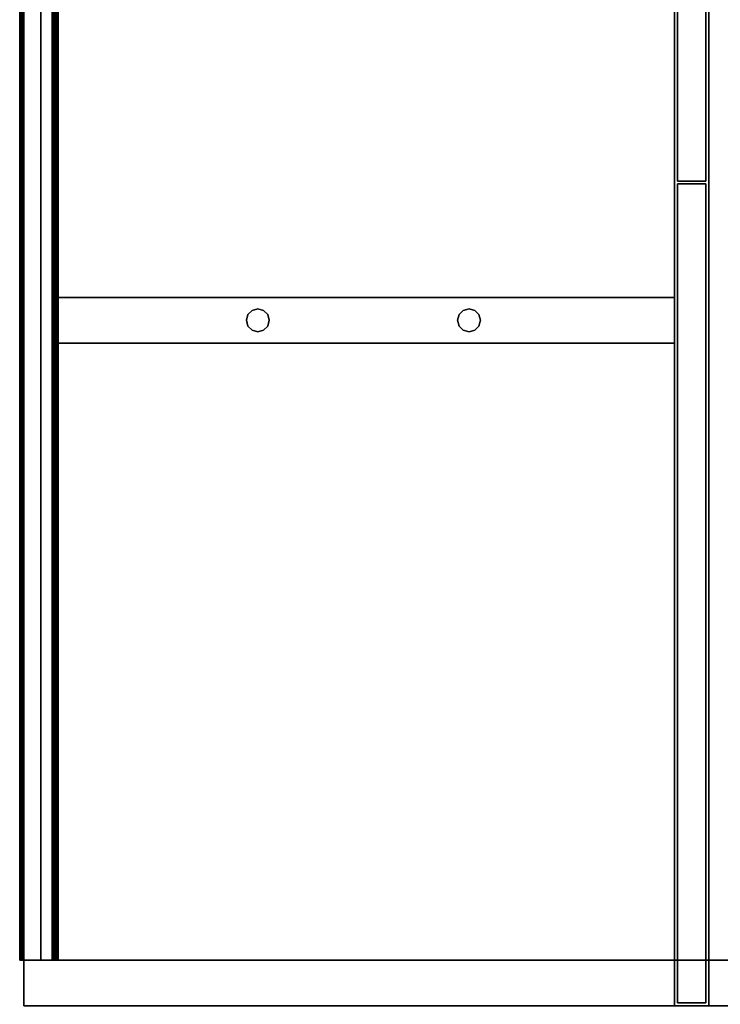
# Model space of a CAD drawing. Extents: x -4646 to -4538, y 724 to 832.
# Drawn here: x -4646 to -4631, y 760 to 781 of the extents above; entities that cross this region are included whole.
import ezdxf

# ---------------------------------------------------------------- set-up
doc = ezdxf.new("R2010")
doc.units = 0
doc.header["$LTSCALE"] = 96
doc.header["$MEASUREMENT"] = 0
for name, color, linetype in [('AFUAC-3-BDFB', 7, 'Continuous'), ('AFUFR-3-GBLM', 7, 'Continuous'), ('AFUFR-3-MDLM', 7, 'Continuous'), ('AFUFR-3-TPLM', 7, 'Continuous'), ('AFUUS-3-BKLM', 7, 'Continuous'), ('AFUUS-3-DRLM1', 7, 'Continuous'), ('AFUUS-3-GBLM', 7, 'Continuous'), ('AFUUS-3-MSPL', 7, 'Continuous'), ('AFUUS-3-RDPL', 7, 'Continuous'), ('AFUUS-3-SHLM', 7, 'Continuous'), ('AFUUS-3-TPLM', 7, 'Continuous'), ('MAIN_FURN', 7, 'Continuous')]:
    doc.layers.add(name, color=color, linetype=linetype)

# ---------------------------------------------------------------- blocks, each defined once
blk = doc.blocks.new('MO7224LLF')
at = {"layer": 'AFUFR-3-GBLM', "color": 42, "linetype": 'Continuous'}
for points, invisible_edges in [([(0, 0, 28), (1, -23.375, 28), (0, -23.375, 28)], 1), ([(1, 0, 28), (1, -23.375, 28), (0, 0, 28)], 2), ([(0, 0, 28), (1, 0), (1, 0, 28)], 1), ([(0, 0), (1, 0), (0, 0, 28)], 2), ([(1, 0), (0, -23.375), (1, -23.375)], 1), ([(0, 0), (0, -23.375), (1, 0)], 2), ([(1, 0, 28), (1, -23.375), (1, -23.375, 28)], 1), ([(1, 0), (1, -23.375), (1, 0, 28)], 2)]:
    blk.add_3dface(points, dxfattribs=dict(at, invisible_edges=invisible_edges))
at = {"layer": 'AFUFR-3-MDLM', "color": 42, "linetype": 'Continuous'}
for points, invisible_edges in [([(1, -0.625, 28), (1, 0), (1, 0, 28)], 1), ([(1, -0.625), (1, 0), (1, -0.625, 28)], 2), ([(1, 0, 28), (71, 0), (71, 0, 28)], 1), ([(1, 0), (71, 0), (1, 0, 28)], 2), ([(71, 0), (1, -0.625), (71, -0.625)], 1), ([(1, 0), (1, -0.625), (71, 0)], 2), ([(1, 0, 28), (71, -0.625, 28), (1, -0.625, 28)], 1), ([(71, 0, 28), (71, -0.625, 28), (1, 0, 28)], 2), ([(71, -0.625, 28), (1, -0.625), (1, -0.625, 28)], 1), ([(71, -0.625), (1, -0.625), (71, -0.625, 28)], 2)]:
    blk.add_3dface(points, dxfattribs=dict(at, invisible_edges=invisible_edges))
at = {"layer": 'AFUFR-3-TPLM', "color": 42, "linetype": 'Continuous'}
for points, invisible_edges in [([(0, 0, 29), (72, 0, 28), (72, 0, 29)], 1), ([(0, 0, 28), (72, 0, 28), (0, 0, 29)], 2), ([(72, 0, 28), (0, -24, 28), (72, -24, 28)], 1), ([(0, 0, 28), (0, -24, 28), (72, 0, 28)], 2), ([(0, 0, 29), (72, -24, 29), (0, -24, 29)], 1), ([(72, 0, 29), (72, -24, 29), (0, 0, 29)], 2)]:
    blk.add_3dface(points, dxfattribs=dict(at, invisible_edges=invisible_edges))
blk = doc.blocks.new('MO721536HTHDLSAS')
at = {"layer": 'AFUUS-3-BKLM', "color": 42, "linetype": 'Continuous'}
for points, invisible_edges in [([(1, -0.625, 1.5), (71, 0, 1.5), (1, 0, 1.5)], 1), ([(71, -0.625, 1.5), (71, 0, 1.5), (1, -0.625, 1.5)], 2), ([(71, 0, 1.5), (1, 0, 35), (1, 0, 1.5)], 1), ([(71, 0, 35), (1, 0, 35), (71, 0, 1.5)], 2), ([(1, 0, 1.5), (1, -0.625, 35), (1, -0.625, 1.5)], 1), ([(1, 0, 35), (1, -0.625, 35), (1, 0, 1.5)], 2), ([(1, 0, 35), (71, -0.625, 35), (1, -0.625, 35)], 1), ([(71, 0, 35), (71, -0.625, 35), (1, 0, 35)], 2), ([(1, -0.625, 1.5), (71, -0.625, 35), (71, -0.625, 1.5)], 1), ([(1, -0.625, 35), (71, -0.625, 35), (1, -0.625, 1.5)], 2)]:
    blk.add_3dface(points, dxfattribs=dict(at, invisible_edges=invisible_edges))
at = {"layer": 'AFUUS-3-DRLM1', "color": 42, "linetype": 'Continuous'}
for points, invisible_edges in [([(17.984, -14.313, 19.938), (0.063, -14.937, 19.938), (17.984, -14.937, 19.938)], 1), ([(0.063, -14.313, 19.938), (0.063, -14.937, 19.938), (17.984, -14.313, 19.938)], 2), ([(0.063, -14.313, 19.938), (0.063, -14.937, 34.937), (0.063, -14.937, 19.938)], 1), ([(0.063, -14.313, 34.937), (0.063, -14.937, 34.937), (0.063, -14.313, 19.938)], 2), ([(17.984, -14.313, 19.938), (0.063, -14.313, 34.937), (0.063, -14.313, 19.938)], 1), ([(17.984, -14.313, 34.937), (0.063, -14.313, 34.937), (17.984, -14.313, 19.938)], 2), ([(0.063, -14.313, 34.937), (17.984, -14.937, 34.937), (0.063, -14.937, 34.937)], 1), ([(17.984, -14.313, 34.937), (17.984, -14.937, 34.937), (0.063, -14.313, 34.937)], 2), ([(17.984, -14.937, 19.938), (17.984, -14.313, 34.937), (17.984, -14.313, 19.938)], 1), ([(17.984, -14.937, 34.937), (17.984, -14.313, 34.937), (17.984, -14.937, 19.938)], 2), ([(35.969, -14.313, 19.938), (18.047, -14.937, 19.938), (35.969, -14.937, 19.938)], 1), ([(18.047, -14.313, 19.938), (18.047, -14.937, 19.938), (35.969, -14.313, 19.938)], 2), ([(18.047, -14.313, 19.938), (18.047, -14.937, 34.937), (18.047, -14.937, 19.938)], 1), ([(18.047, -14.313, 34.937), (18.047, -14.937, 34.937), (18.047, -14.313, 19.938)], 2), ([(35.969, -14.313, 19.938), (18.047, -14.313, 34.937), (18.047, -14.313, 19.938)], 1), ([(35.969, -14.313, 34.937), (18.047, -14.313, 34.937), (35.969, -14.313, 19.938)], 2), ([(18.047, -14.313, 34.937), (35.969, -14.937, 34.937), (18.047, -14.937, 34.937)], 1), ([(35.969, -14.313, 34.937), (35.969, -14.937, 34.937), (18.047, -14.313, 34.937)], 2), ([(0.063, -14.937, 19.938), (17.984, -14.937, 34.937), (17.984, -14.937, 19.938)], 1), ([(0.063, -14.937, 34.937), (17.984, -14.937, 34.937), (0.063, -14.937, 19.938)], 2), ([(18.047, -14.937, 19.938), (35.969, -14.937, 34.937), (35.969, -14.937, 19.938)], 1), ([(18.047, -14.937, 34.937), (35.969, -14.937, 34.937), (18.047, -14.937, 19.938)], 2)]:
    blk.add_3dface(points, dxfattribs=dict(at, invisible_edges=invisible_edges))
at = {"layer": 'AFUUS-3-GBLM', "color": 42, "linetype": 'Continuous'}
for points, invisible_edges in [([(0, -14.25), (1, 0), (0, 0)], 1), ([(1, -14.25), (1, 0), (0, -14.25)], 2), ([(1, 0), (0, 0, 35), (0, 0)], 1), ([(1, 0, 35), (0, 0, 35), (1, 0)], 2), ([(0, 0, 35), (1, -14.25, 35), (0, -14.25, 35)], 1), ([(1, 0, 35), (1, -14.25, 35), (0, 0, 35)], 2), ([(1, -14.25), (1, 0, 35), (1, 0)], 1), ([(1, -14.25, 35), (1, 0, 35), (1, -14.25)], 2), ([(14.5, -0.625, 20), (15.5, -14.25, 20), (14.5, -14.25, 20)], 1), ([(15.5, -0.625, 20), (15.5, -14.25, 20), (14.5, -0.625, 20)], 2), ([(15.5, -0.625, 16), (14.5, -0.625, 20), (14.5, -0.625, 16)], 1), ([(15.5, -0.625, 20), (14.5, -0.625, 20), (15.5, -0.625, 16)], 2), ([(14.5, -0.625, 16), (14.5, -14.25, 20), (14.5, -14.25, 16)], 1), ([(14.5, -0.625, 20), (14.5, -14.25, 20), (14.5, -0.625, 16)], 2), ([(15.5, -0.625, 16), (14.5, -14.25, 16), (15.5, -14.25, 16)], 1), ([(14.5, -0.625, 16), (14.5, -14.25, 16), (15.5, -0.625, 16)], 2), ([(15.5, -14.25, 16), (15.5, -0.625, 20), (15.5, -0.625, 16)], 1), ([(15.5, -14.25, 20), (15.5, -0.625, 20), (15.5, -14.25, 16)], 2), ([(0, -14.25), (1, -14.25, 35), (1, -14.25)], 1), ([(0, -14.25, 35), (1, -14.25, 35), (0, -14.25)], 2), ([(14.5, -14.25, 16), (15.5, -14.25, 20), (15.5, -14.25, 16)], 1), ([(14.5, -14.25, 20), (15.5, -14.25, 20), (14.5, -14.25, 16)], 2)]:
    blk.add_3dface(points, dxfattribs=dict(at, invisible_edges=invisible_edges))
at = {"layer": 'AFUUS-3-MSPL', "color": 47, "linetype": 'Continuous'}
for points, invisible_edges in [([(1, 0.089, 1.482), (1, 0.038, 1.5), (1, 0.071, 1.453)], 15), ([(1, 0.081, 1.46), (1, 0.089, 1.482), (1, 0.071, 1.453)], 3), ([(1, 0.088, 1.47), (1, 0.089, 1.482), (1, 0.081, 1.46)], 2), ([(1, 0.05, 1.95), (1, 0.038, 1.5), (1, 0.089, 1.482)], 3), ([(1, 0.089, 1.482), (71, 0.088, 1.47), (71, 0.089, 1.482)], 1), ([(1, 0.088, 1.47), (71, 0.088, 1.47), (1, 0.089, 1.482)], 2), ([(1, 0.05, 1.95), (71, 0.089, 1.482), (71, 0.05, 1.95)], 1), ([(1, 0.089, 1.482), (71, 0.089, 1.482), (1, 0.05, 1.95)], 2), ([(1, 0.081, 1.46), (71, 0.088, 1.47), (1, 0.088, 1.47)], 1), ([(71, 0.081, 1.46), (71, 0.088, 1.47), (1, 0.081, 1.46)], 2), ([(1, 0.071, 1.453), (71, 0.081, 1.46), (1, 0.081, 1.46)], 1), ([(71, 0.071, 1.453), (71, 0.081, 1.46), (1, 0.071, 1.453)], 2), ([(1, 0.071, 1.453), (1, 0.038, 1.5), (1, 0.059, 1.45)], 3), ([(71, 0.059, 1.45), (71, 0.071, 1.453), (1, 0.071, 1.453)], 12), ([(1, 0.071, 1.453), (1, 0.059, 1.45), (71, 0.059, 1.45)], 12), ([(1, 0.059, 1.45), (1, 0.038, 1.5), (1, -0.667, 1.45)], 3), ([(71, 0.059, 1.45), (1, -0.667, 1.45), (71, -0.667, 1.45)], 1), ([(1, 0.059, 1.45), (1, -0.667, 1.45), (71, 0.059, 1.45)], 2), ([(1, 0, 1.946), (1, 0.038, 1.5), (1, 0.05, 1.95)], 14), ([(1, 0.029, 1.975), (1, 0, 1.946), (1, 0.05, 1.95)], 15), ([(1, 0.05, 1.95), (1, 0.04, 1.97), (1, 0.029, 1.975)], 13), ([(71, 0.05, 1.95), (71, 0.047, 1.961), (1, 0.04, 1.97)], 12), ([(1, 0.05, 1.95), (71, 0.05, 1.95), (1, 0.04, 1.97)], 2), ([(1, -0.667, 1.45), (1, 0.038, 1.5), (1, -0.663, 1.5)], 13), ([(1, 0.038, 1.5), (71, 0, 1.946), (71, 0.038, 1.5)], 1), ([(1, 0, 1.946), (71, 0, 1.946), (1, 0.038, 1.5)], 2), ([(71, -0.663, 1.5), (1, 0.038, 1.5), (71, 0.038, 1.5)], 1), ([(1, -0.663, 1.5), (1, 0.038, 1.5), (71, -0.663, 1.5)], 2), ([(1, 0.017, 1.974), (1, 0, 1.946), (1, 0.029, 1.975)], 3), ([(71, 0.029, 1.975), (71, 0.017, 1.974), (1, 0.017, 1.974)], 12), ([(1, 0.029, 1.975), (71, 0.029, 1.975), (1, 0.017, 1.974)], 2), ([(1, 0.001, 1.958), (1, 0, 1.946), (1, 0.017, 1.974)], 2), ([(1, 0, 1.946), (71, 0.001, 1.958), (71, 0, 1.946)], 1), ([(1, 0.001, 1.958), (71, 0.001, 1.958), (1, 0, 1.946)], 2), ([(1, -0.625, 1.946), (1, -0.675, 1.95), (1, -0.663, 1.5)], 3), ([(1, -0.654, 1.975), (1, -0.675, 1.95), (1, -0.625, 1.946)], 15), ([(1, -0.642, 1.974), (1, -0.654, 1.975), (1, -0.625, 1.946)], 14), ([(1, -0.626, 1.958), (1, -0.642, 1.974), (1, -0.625, 1.946)], 2), ([(71, -0.625, 1.946), (71, -0.626, 1.958), (1, -0.626, 1.958)], 12), ([(1, -0.625, 1.946), (71, -0.625, 1.946), (1, -0.626, 1.958)], 2), ([(1, -0.625, 1.946), (71, -0.663, 1.5), (71, -0.625, 1.946)], 1), ([(1, -0.663, 1.5), (71, -0.663, 1.5), (1, -0.625, 1.946)], 2), ([(1, -0.654, 1.975), (1, -0.672, 1.961), (1, -0.675, 1.95)], 14), ([(71, -0.654, 1.975), (71, -0.665, 1.97), (1, -0.672, 1.961)], 12), ([(1, -0.654, 1.975), (71, -0.654, 1.975), (1, -0.672, 1.961)], 2), ([(1, -0.663, 1.5), (1, -0.717, 1.45), (1, -0.667, 1.45)], 15), ([(1, -0.675, 1.95), (1, -0.717, 1.45), (1, -0.663, 1.5)], 14), ([(1, -0.717, 0.025), (1, -0.667, 1.45), (1, -0.717, 1.45)], 3), ([(1, -0.667, 0.025), (1, -0.667, 1.45), (1, -0.717, 0.025)], 14), ([(1, -0.692), (1, -0.667, 0.025), (1, -0.717, 0.025)], 15), ([(1, -0.679, 0.003), (1, -0.667, 0.025), (1, -0.692)], 2), ([(1, -0.667, 1.45), (71, -0.667, 0.025), (71, -0.667, 1.45)], 1), ([(1, -0.667, 0.025), (71, -0.667, 0.025), (1, -0.667, 1.45)], 2), ([(1, -0.679, 0.003), (71, -0.667, 0.025), (1, -0.667, 0.025)], 1), ([(71, -0.679, 0.003), (71, -0.667, 0.025), (1, -0.679, 0.003)], 2), ([(1, -0.717, 1.45), (71, -0.675, 1.95), (71, -0.717, 1.45)], 1), ([(1, -0.675, 1.95), (71, -0.675, 1.95), (1, -0.717, 1.45)], 2), ([(1, -0.692), (71, -0.679, 0.003), (1, -0.679, 0.003)], 1), ([(71, -0.692), (71, -0.679, 0.003), (1, -0.692)], 2), ([(1, -0.717, 0.025), (1, -0.704, 0.003), (1, -0.692)], 12), ([(1, -0.704, 0.003), (71, -0.692), (1, -0.692)], 1), ([(71, -0.704, 0.003), (71, -0.692), (1, -0.704, 0.003)], 2), ([(1, -0.717, 0.025), (71, -0.717, 1.45), (71, -0.717, 0.025)], 1), ([(1, -0.717, 1.45), (71, -0.717, 1.45), (1, -0.717, 0.025)], 2)]:
    blk.add_3dface(points, dxfattribs=dict(at, invisible_edges=invisible_edges))
for points in [[(71, 0.047, 1.961), (71, 0.029, 1.975), (1, 0.029, 1.975)], [(1, 0.04, 1.97), (71, 0.047, 1.961), (1, 0.029, 1.975)], [(1, 0.017, 1.974), (71, 0.007, 1.968), (1, 0.001, 1.958)], [(71, 0.017, 1.974), (71, 0.007, 1.968), (1, 0.017, 1.974)], [(71, 0.007, 1.968), (71, 0.001, 1.958), (1, 0.001, 1.958)], [(71, -0.626, 1.958), (71, -0.632, 1.968), (1, -0.642, 1.974)], [(1, -0.626, 1.958), (71, -0.626, 1.958), (1, -0.642, 1.974)], [(71, -0.632, 1.968), (71, -0.654, 1.975), (1, -0.654, 1.975)], [(1, -0.642, 1.974), (71, -0.632, 1.968), (1, -0.654, 1.975)], [(1, -0.675, 1.95), (71, -0.665, 1.97), (71, -0.675, 1.95)], [(1, -0.672, 1.961), (71, -0.665, 1.97), (1, -0.675, 1.95)], [(71, -0.713, 0.013), (71, -0.704, 0.003), (1, -0.704, 0.003)], [(1, -0.717, 0.025), (71, -0.713, 0.013), (1, -0.704, 0.003)], [(71, -0.717, 0.025), (71, -0.713, 0.013), (1, -0.717, 0.025)]]:
    blk.add_3dface(points, dxfattribs=at)
at = {"layer": 'AFUUS-3-RDPL', "color": 47, "linetype": 'Continuous'}
for points, invisible_edges in [([(14.783, -5, 20), (14.875, -4.908, 16), (14.875, -4.908, 20)], 1), ([(14.783, -5, 16), (14.875, -4.908, 16), (14.783, -5, 20)], 2), ([(15.125, -4.908, 16), (14.783, -5, 16), (15.217, -5, 16)], 3), ([(14.875, -4.908, 16), (14.783, -5, 16), (15.125, -4.908, 16)], 14), ([(14.875, -4.908, 20), (15.217, -5, 20), (14.783, -5, 20)], 3), ([(14.875, -4.908, 20), (15, -4.875, 16), (15, -4.875, 20)], 1), ([(14.875, -4.908, 16), (15, -4.875, 16), (14.875, -4.908, 20)], 2), ([(15, -4.875, 16), (14.875, -4.908, 16), (15.125, -4.908, 16)], 2), ([(15, -4.875, 20), (15.125, -4.908, 20), (14.875, -4.908, 20)], 2), ([(15.125, -4.908, 20), (15.217, -5, 20), (14.875, -4.908, 20)], 14), ([(15, -4.875, 20), (15.125, -4.908, 16), (15.125, -4.908, 20)], 1), ([(15, -4.875, 16), (15.125, -4.908, 16), (15, -4.875, 20)], 2), ([(15.125, -4.908, 20), (15.217, -5, 16), (15.217, -5, 20)], 1), ([(15.125, -4.908, 16), (15.217, -5, 16), (15.125, -4.908, 20)], 2), ([(14.75, -5.125, 20), (14.783, -5, 16), (14.783, -5, 20)], 1), ([(14.75, -5.125, 16), (14.783, -5, 16), (14.75, -5.125, 20)], 2), ([(15.217, -5, 16), (14.75, -5.125, 16), (15.25, -5.125, 16)], 3), ([(14.783, -5, 16), (14.75, -5.125, 16), (15.217, -5, 16)], 14), ([(14.75, -5.125, 20), (14.783, -5, 20), (15.25, -5.125, 20)], 14), ([(14.783, -5.25, 20), (14.75, -5.125, 16), (14.75, -5.125, 20)], 1), ([(14.783, -5.25, 16), (14.75, -5.125, 16), (14.783, -5.25, 20)], 2), ([(14.75, -5.125, 16), (14.783, -5.25, 16), (15.25, -5.125, 16)], 14), ([(15.217, -5.25, 20), (14.75, -5.125, 20), (15.25, -5.125, 20)], 3), ([(14.783, -5.25, 20), (14.75, -5.125, 20), (15.217, -5.25, 20)], 14), ([(15.25, -5.125, 20), (14.783, -5, 20), (15.217, -5, 20)], 3), ([(15.25, -5.125, 16), (14.783, -5.25, 16), (15.217, -5.25, 16)], 3), ([(15.217, -5, 20), (15.25, -5.125, 16), (15.25, -5.125, 20)], 1), ([(15.217, -5, 16), (15.25, -5.125, 16), (15.217, -5, 20)], 2), ([(15.25, -5.125, 20), (15.217, -5.25, 16), (15.217, -5.25, 20)], 1), ([(15.25, -5.125, 16), (15.217, -5.25, 16), (15.25, -5.125, 20)], 2), ([(14.875, -5.342, 20), (14.783, -5.25, 16), (14.783, -5.25, 20)], 1), ([(14.875, -5.342, 16), (14.783, -5.25, 16), (14.875, -5.342, 20)], 2), ([(14.875, -5.342, 16), (15.217, -5.25, 16), (14.783, -5.25, 16)], 3), ([(15.125, -5.342, 20), (14.783, -5.25, 20), (15.217, -5.25, 20)], 3), ([(14.875, -5.342, 20), (14.783, -5.25, 20), (15.125, -5.342, 20)], 14), ([(15.125, -5.342, 16), (15.217, -5.25, 16), (14.875, -5.342, 16)], 14), ([(15, -5.375, 20), (14.875, -5.342, 16), (14.875, -5.342, 20)], 1), ([(15, -5.375, 16), (14.875, -5.342, 16), (15, -5.375, 20)], 2), ([(15, -5.375, 16), (15.125, -5.342, 16), (14.875, -5.342, 16)], 2), ([(15, -5.375, 20), (14.875, -5.342, 20), (15.125, -5.342, 20)], 2), ([(15.125, -5.342, 20), (15, -5.375, 16), (15, -5.375, 20)], 1), ([(15.125, -5.342, 16), (15, -5.375, 16), (15.125, -5.342, 20)], 2), ([(15.217, -5.25, 20), (15.125, -5.342, 16), (15.125, -5.342, 20)], 1), ([(15.217, -5.25, 16), (15.125, -5.342, 16), (15.217, -5.25, 20)], 2), ([(14.75, -9.75, 20), (14.783, -9.625, 16), (14.783, -9.625, 20)], 1), ([(14.75, -9.75, 16), (14.783, -9.625, 16), (14.75, -9.75, 20)], 2), ([(15.217, -9.625, 16), (14.75, -9.75, 16), (15.25, -9.75, 16)], 3), ([(14.783, -9.625, 16), (14.75, -9.75, 16), (15.217, -9.625, 16)], 14), ([(14.75, -9.75, 20), (14.783, -9.625, 20), (15.25, -9.75, 20)], 14), ([(14.783, -9.625, 20), (14.875, -9.533, 16), (14.875, -9.533, 20)], 1), ([(14.783, -9.625, 16), (14.875, -9.533, 16), (14.783, -9.625, 20)], 2), ([(15.125, -9.533, 16), (14.783, -9.625, 16), (15.217, -9.625, 16)], 3), ([(14.875, -9.533, 16), (14.783, -9.625, 16), (15.125, -9.533, 16)], 14), ([(14.875, -9.533, 20), (15.217, -9.625, 20), (14.783, -9.625, 20)], 3), ([(15.25, -9.75, 20), (14.783, -9.625, 20), (15.217, -9.625, 20)], 3), ([(14.875, -9.533, 20), (15, -9.5, 16), (15, -9.5, 20)], 1), ([(14.875, -9.533, 16), (15, -9.5, 16), (14.875, -9.533, 20)], 2), ([(15, -9.5, 16), (14.875, -9.533, 16), (15.125, -9.533, 16)], 2), ([(15, -9.5, 20), (15.125, -9.533, 20), (14.875, -9.533, 20)], 2), ([(15.125, -9.533, 20), (15.217, -9.625, 20), (14.875, -9.533, 20)], 14), ([(15, -9.5, 20), (15.125, -9.533, 16), (15.125, -9.533, 20)], 1), ([(15, -9.5, 16), (15.125, -9.533, 16), (15, -9.5, 20)], 2), ([(15.125, -9.533, 20), (15.217, -9.625, 16), (15.217, -9.625, 20)], 1), ([(15.125, -9.533, 16), (15.217, -9.625, 16), (15.125, -9.533, 20)], 2), ([(15.217, -9.625, 20), (15.25, -9.75, 16), (15.25, -9.75, 20)], 1), ([(15.217, -9.625, 16), (15.25, -9.75, 16), (15.217, -9.625, 20)], 2), ([(14.783, -9.875, 20), (14.75, -9.75, 16), (14.75, -9.75, 20)], 1), ([(14.783, -9.875, 16), (14.75, -9.75, 16), (14.783, -9.875, 20)], 2), ([(14.75, -9.75, 16), (14.783, -9.875, 16), (15.25, -9.75, 16)], 14), ([(15.217, -9.875, 20), (14.75, -9.75, 20), (15.25, -9.75, 20)], 3), ([(14.783, -9.875, 20), (14.75, -9.75, 20), (15.217, -9.875, 20)], 14), ([(15.25, -9.75, 16), (14.783, -9.875, 16), (15.217, -9.875, 16)], 3), ([(14.875, -9.967, 20), (14.783, -9.875, 16), (14.783, -9.875, 20)], 1), ([(14.875, -9.967, 16), (14.783, -9.875, 16), (14.875, -9.967, 20)], 2), ([(14.875, -9.967, 16), (15.217, -9.875, 16), (14.783, -9.875, 16)], 3), ([(15.125, -9.967, 20), (14.783, -9.875, 20), (15.217, -9.875, 20)], 3), ([(14.875, -9.967, 20), (14.783, -9.875, 20), (15.125, -9.967, 20)], 14), ([(15.125, -9.967, 16), (15.217, -9.875, 16), (14.875, -9.967, 16)], 14), ([(15.217, -9.875, 20), (15.125, -9.967, 16), (15.125, -9.967, 20)], 1), ([(15.217, -9.875, 16), (15.125, -9.967, 16), (15.217, -9.875, 20)], 2), ([(15.25, -9.75, 20), (15.217, -9.875, 16), (15.217, -9.875, 20)], 1), ([(15.25, -9.75, 16), (15.217, -9.875, 16), (15.25, -9.75, 20)], 2), ([(15, -10, 20), (14.875, -9.967, 16), (14.875, -9.967, 20)], 1), ([(15, -10, 16), (14.875, -9.967, 16), (15, -10, 20)], 2), ([(15, -10, 16), (15.125, -9.967, 16), (14.875, -9.967, 16)], 2), ([(15, -10, 20), (14.875, -9.967, 20), (15.125, -9.967, 20)], 2), ([(15.125, -9.967, 20), (15, -10, 16), (15, -10, 20)], 1), ([(15.125, -9.967, 16), (15, -10, 16), (15.125, -9.967, 20)], 2)]:
    blk.add_3dface(points, dxfattribs=dict(at, invisible_edges=invisible_edges))
at = {"layer": 'AFUUS-3-SHLM', "color": 42, "linetype": 'Continuous'}
for points, invisible_edges in [([(1, -14.25, 21), (1, -0.625, 20), (1, -0.625, 21)], 1), ([(1, -14.25, 20), (1, -0.625, 20), (1, -14.25, 21)], 2), ([(1, -0.625, 21), (71, -0.625, 20), (71, -0.625, 21)], 1), ([(1, -0.625, 20), (71, -0.625, 20), (1, -0.625, 21)], 2), ([(71, -0.625, 20), (1, -14.25, 20), (71, -14.25, 20)], 1), ([(1, -0.625, 20), (1, -14.25, 20), (71, -0.625, 20)], 2), ([(1, -0.625, 21), (71, -14.25, 21), (1, -14.25, 21)], 1), ([(71, -0.625, 21), (71, -14.25, 21), (1, -0.625, 21)], 2), ([(1, -14.25, 16), (1, -0.625, 15), (1, -0.625, 16)], 1), ([(1, -14.25, 15), (1, -0.625, 15), (1, -14.25, 16)], 2), ([(1, -0.625, 16), (71, -0.625, 15), (71, -0.625, 16)], 1), ([(1, -0.625, 15), (71, -0.625, 15), (1, -0.625, 16)], 2), ([(71, -0.625, 15), (1, -14.25, 15), (71, -14.25, 15)], 1), ([(1, -0.625, 15), (1, -14.25, 15), (71, -0.625, 15)], 2), ([(1, -0.625, 16), (71, -14.25, 16), (1, -14.25, 16)], 1), ([(71, -0.625, 16), (71, -14.25, 16), (1, -0.625, 16)], 2), ([(71, -14.25, 21), (1, -14.25, 20), (1, -14.25, 21)], 1), ([(71, -14.25, 20), (1, -14.25, 20), (71, -14.25, 21)], 2), ([(71, -14.25, 16), (1, -14.25, 15), (1, -14.25, 16)], 1), ([(71, -14.25, 15), (1, -14.25, 15), (71, -14.25, 16)], 2)]:
    blk.add_3dface(points, dxfattribs=dict(at, invisible_edges=invisible_edges))
at = {"layer": 'AFUUS-3-TPLM', "color": 42, "linetype": 'Continuous'}
for points, invisible_edges in [([(0, 0, 36), (72, 0, 35), (72, 0, 36)], 1), ([(0, 0, 35), (72, 0, 35), (0, 0, 36)], 2), ([(72, 0, 35), (0, -15, 35), (72, -15, 35)], 1), ([(0, 0, 35), (0, -15, 35), (72, 0, 35)], 2), ([(0, 0, 36), (72, -15, 36), (0, -15, 36)], 1), ([(72, 0, 36), (72, -15, 36), (0, 0, 36)], 2), ([(72, -15, 36), (0, -15, 35), (0, -15, 36)], 1), ([(72, -15, 35), (0, -15, 35), (72, -15, 36)], 2)]:
    blk.add_3dface(points, dxfattribs=dict(at, invisible_edges=invisible_edges))
blk = doc.blocks.new('TB7015')
at = {"layer": 'AFUAC-3-BDFB', "color": 40, "linetype": 'Continuous'}
for points, invisible_edges in [([(1, -0.375, 15), (1, 0), (1, 0, 15)], 1), ([(1, -0.375), (1, 0), (1, -0.375, 15)], 2), ([(1, 0, 15), (71, 0), (71, 0, 15)], 1), ([(1, 0), (71, 0), (1, 0, 15)], 2), ([(71, 0), (1, -0.375), (71, -0.375)], 1), ([(1, 0), (1, -0.375), (71, 0)], 2), ([(1, 0, 15), (71, -0.375, 15), (1, -0.375, 15)], 1), ([(71, 0, 15), (71, -0.375, 15), (1, 0, 15)], 2), ([(71, 0, 15), (71, -0.375), (71, -0.375, 15)], 1), ([(71, 0), (71, -0.375), (71, 0, 15)], 2), ([(71, -0.375, 15), (1, -0.375), (1, -0.375, 15)], 1), ([(71, -0.375), (1, -0.375), (71, -0.375, 15)], 2)]:
    blk.add_3dface(points, dxfattribs=dict(at, invisible_edges=invisible_edges))

msp = doc.modelspace()

# ---------------------------------------------------------------- block references
at = {"layer": 'MAIN_FURN', "color": 47, "linetype": 'Continuous'}
for name, p, rotation in [('MO721536HTHDLSAS', (-4645.813, 759.568, 29), 90), ('MO7224LLF', (-4645.813, 759.568), 90), ('TB7015', (-4645.438, 831.568, 29), 270), ('TB7015', (-4645.438, 759.568, 29), 90)]:
    msp.add_blockref(name, p, dxfattribs=dict(at, rotation=rotation))

doc.saveas('drawing.dxf')
